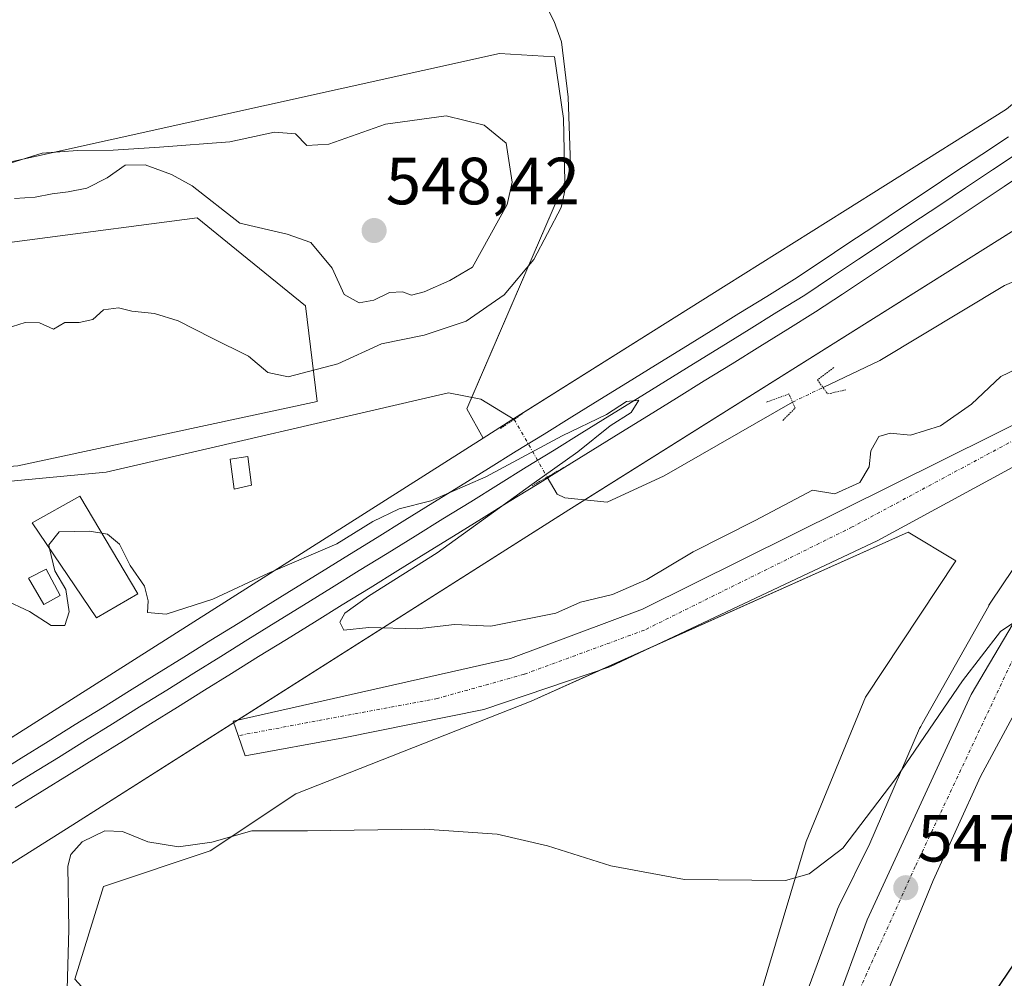
# Model space of a CAD drawing. Units: metres. Extents: x 607520 to 610971, y 4724640 to 4727008.
# Drawn here: x 609634 to 609782, y 4725875 to 4726019 of the extents above; entities that cross this region are included whole.
import ezdxf
from ezdxf.enums import TextEntityAlignment as Align

# ---------------------------------------------------------------- set-up
doc = ezdxf.new("R2010")
doc.units = ezdxf.units.M
doc.header["$MEASUREMENT"] = 0
doc.linetypes.add('TRAZO_Y_PUNTO', pattern=[1, 0.5, -0.25, 0, -0.25])
doc.linetypes.add('TRAZOS2', pattern=[0.375, 0.25, -0.125])
for name, color, linetype, lineweight in [('Carretera de calzada única', 19, 'Continuous', 13), ('Carretera de calzada única Cxs', 19, 'Continuous', 13), ('Carretera de calzada única eje', 19, 'TRAZO_Y_PUNTO', 0), ('Carátula', 7, 'Continuous', 5), ('Corriente natural lineal', 142, 'Continuous', 13), ('Corriente natural lineal oculto', 19, 'TRAZO_Y_PUNTO', 13), ('Cultivos herbáceos CxS', 92, 'Continuous', 0), ('Curva de nivel maestra', 36, 'Continuous', 30), ('Curva de nivel normal', 36, 'Continuous', 0), ('Edificación', 1, 'Continuous', 13), ('Edificación Cxs', 1, 'Continuous', 13), ('Ferrocarril', 142, 'Continuous', 0), ('Ferrocarril eje', 144, 'Continuous', 13), ('Núcleo urbano', 19, 'Continuous', 0), ('Núcleo urbano CxS', 19, 'Continuous', 0), ('Pastizal CxS', 92, 'Continuous', 0), ('Puente lineal', 2, 'TRAZOS2', 0), ('Punto de cota en terreno', 7, 'Continuous', 0), ('Rótulo de punto de cota en terreno', 19, 'Continuous', 0)]:
    doc.layers.add(name, color=color, linetype=linetype, lineweight=lineweight)
doc.styles.add('Arial', font='txt', dxfattribs={"height": 0.2})

# ---------------------------------------------------------------- blocks, each defined once
blk = doc.blocks.new('*U155')
at = {"layer": 'Cultivos herbáceos CxS', "color": 92, "linetype": 'Continuous', "lineweight": 0}
blk.add_polyline3d([(609695.85, 4725807.11, 554.89), (609694.56, 4725805.11, 554.46), (609637.03, 4725849.3, 550.36), (609648.55, 4725867.43, 546.88), (609642.04, 4725874.6, 545.08), (609646.33, 4725888.52, 545.85), (609662.39, 4725893.87, 545.17), (609675.24, 4725902.44, 544.06), (609710.57, 4725916.36, 541.62), (609767.2, 4725941.74, 540.55), (609774.35, 4725937.4, 540.53), (609760.81, 4725916.97, 540.68), (609751.88, 4725895.27, 543.74), (609741.54, 4725860.59, 549.3), (609724.96, 4725857.29, 549.95), (609721.22, 4725855.19, 550.69), (609715.96, 4725848.45, 552.26), (609705.35, 4725833.93, 554.09), (609702.55, 4725813.81, 555.68), (609695.85, 4725807.11, 554.89)], close=True, dxfattribs=at)
blk = doc.blocks.new('*U156')
at = {"layer": 'Núcleo urbano CxS', "color": 19, "linetype": 'Continuous', "lineweight": 0}
blk.add_polyline3d([(609752.01, 4725872.59, 548.04), (609756.48, 4725884.8, 546.52), (609756.6, 4725885.11, 546.48), (609756.81, 4725885.57, 546.44), (609761.43, 4725894.98, 545.75), (609768.93, 4725912.22, 543.85), (609769.09, 4725912.56, 543.82), (609769.3, 4725912.96, 543.8), (609779.31, 4725930.68, 542.87), (609779.35, 4725930.74, 542.87), (609779.62, 4725931.19, 542.84), (609779.63, 4725931.2, 542.84), (609779.63, 4725931.21, 542.84), (609787.98, 4725943.63, 542.43)], dxfattribs=at)
blk = doc.blocks.new('*U176')
at = {"layer": 'Curva de nivel normal', "color": 36, "linetype": 'Continuous', "lineweight": 0}
blk.add_polyline3d([(609646.09, 4725941.57, 540), (609646.97, 4725941.43, 540), (609648.76, 4725939.91, 540), (609650.36, 4725936.72, 540), (609652.53, 4725933.62, 540), (609653.04, 4725931.42, 540), (609652.94, 4725929.67, 540), (609655.78, 4725929.42, 540), (609662.76, 4725931.65, 540), (609671.13, 4725935.55, 540), (609681.42, 4725939.99, 540), (609686.83, 4725943.3, 540), (609690.78, 4725945.2, 540), (609695.5, 4725946.42, 540), (609703.8, 4725950.04, 540), (609715.26, 4725956.2, 540), (609721.89, 4725959.41, 540), (609724.9, 4725961.34, 540), (609726.77, 4725961.54, 540), (609725.63, 4725959.68, 540), (609722.45, 4725957.69, 540), (609717.58, 4725953.77, 540), (609710.69, 4725948.89, 540), (609696.48, 4725938.62, 540), (609686.13, 4725932.09, 540), (609682.6, 4725929.57, 540), (609681.85, 4725928.19, 540), (609682.46, 4725927.03, 540), (609686.2, 4725927.43, 540), (609693.48, 4725927.2, 540), (609699.07, 4725927.86, 540), (609704.52, 4725927.6, 540), (609714.31, 4725929.57, 540), (609718.02, 4725931.2, 540), (609722.78, 4725932.37, 540), (609727.94, 4725934.63, 540), (609734.92, 4725938.79, 540), (609744.22, 4725943.47, 540), (609752.84, 4725948.05, 540), (609756.21, 4725947.46, 540), (609759.95, 4725949.16, 540), (609761.35, 4725951.54, 540), (609761.62, 4725953.93, 540), (609762.82, 4725956.1, 540), (609764.51, 4725956.6, 540), (609767.56, 4725956.27, 540), (609772.06, 4725957.7, 540), (609776.71, 4725960.95, 540), (609781.14, 4725965.1, 540), (609786.04, 4725967.45, 540)], dxfattribs=at)
blk = doc.blocks.new('5PATER')
at = {"layer": 'Carátula', "linetype": 'Continuous', "lineweight": 5}
h = blk.add_hatch(color=250, dxfattribs=at)
edge = h.paths.add_edge_path()
edge.add_ellipse((0, 0.01), major_axis=(-1.33, -1.34), ratio=0.999422, start_angle=0, end_angle=360)
blk = doc.blocks.new('*U224')
at = {"layer": 'Carretera de calzada única Cxs', "color": 19, "linetype": 'Continuous', "lineweight": 13}
for points in [[(609787.3, 4725922.09, 545.05), (609778.07, 4725905.04, 546.19), (609770.96, 4725889.43, 547.22), (609762.37, 4725868.4, 548.58), (609757.32, 4725853.09, 549.51), (609751.28, 4725828.56, 551.02), (609747.16, 4725804.9, 552.41), (609745.76, 4725789.99, 553.27), (609745.33, 4725766.66, 554.59), (609746.78, 4725764.8, 554.63), (609748.62, 4725763.26, 554.65), (609753.19, 4725760.8, 554.73), (609757.44, 4725757.07, 554.83), (609759.62, 4725753.98, 554.99), (609761.73, 4725748.73, 555.24), (609762.3, 4725744.99, 555.39), (609762.26, 4725740.59, 555.55), (609759.39, 4725715.67, 556.56), (609759.01, 4725708.18, 556.97), (609759.1, 4725699.51, 557.44), (609759.55, 4725692.41, 557.73), (609760.82, 4725680.79, 558.18)], [(609754.39, 4725645.29, 558.64), (609744.55, 4725705.47, 557.52), (609742.14, 4725717.75, 557.15), (609739.73, 4725727.82, 556.87), (609736.69, 4725736.8, 556.49), (609732.8, 4725745.63, 556.2), (609729.17, 4725752.18, 556.02), (609723.03, 4725761.73, 555.58), (609716.91, 4725769.44, 555.05), (609708.32, 4725778.63, 554.44), (609710.16, 4725784.76, 554.55), (609711.98, 4725790.88, 554.18), (609719.14, 4725790.89, 554.11), (609722.66, 4725791.67, 553.92), (609729.14, 4725794.69, 553.61), (609734.48, 4725799.46, 553.27), (609740.39, 4725810.09, 552.59), (609745.46, 4725832.92, 551.09), (609750.75, 4725855.49, 549.61), (609761.03, 4725883.52, 547.7), (609776.67, 4725917.34, 545.48), (609784.3, 4725930.22, 544.46)]]:
    blk.add_polyline3d(points, dxfattribs=at)

msp = doc.modelspace()

# ---------------------------------------------------------------- linework, layer by layer
at = {"layer": 'Carretera de calzada única', "color": 19, "linetype": 'Continuous', "lineweight": 13}
for points in [[(609813.41, 4725968.99, 542.32), (609798.17, 4725961.51, 542.23), (609785.78, 4725953.01, 541.5), (609762.64, 4725940.49, 540.48), (609722.42, 4725921.49, 541.12), (609703.48, 4725915.1, 541.96), (609682.42, 4725910.85, 542.07), (609667.62, 4725908.13, 542.07), (609666.58, 4725911.17, 541.74), (609665.85, 4725913.34, 541.61), (609707.48, 4725922.73, 540.92), (609727.33, 4725930.17, 540.36), (609787.5, 4725960.06, 541.71), (609814.46, 4725978.97, 541.55), (609842.46, 4725999.38, 539.83)], [(609711.98, 4725790.88, 554.18), (609719.14, 4725790.89, 554.11), (609722.66, 4725791.67, 553.92), (609729.14, 4725794.69, 553.61), (609734.48, 4725799.46, 553.27), (609740.39, 4725810.09, 552.59), (609745.46, 4725832.92, 551.09), (609750.75, 4725855.49, 549.61), (609761.03, 4725883.52, 547.7), (609776.67, 4725917.34, 545.48), (609784.3, 4725930.22, 544.46), (609795.14, 4725946.43, 543.59), (609806.85, 4725961.66, 542.85), (609813.41, 4725968.99, 542.32)], [(609787.3, 4725922.09, 545.05), (609778.07, 4725905.04, 546.19), (609770.96, 4725889.43, 547.22), (609762.37, 4725868.4, 548.58), (609757.32, 4725853.09, 549.51), (609751.28, 4725828.56, 551.02), (609747.16, 4725804.9, 552.41), (609745.76, 4725789.99, 553.27), (609745.33, 4725766.66, 554.59), (609746.78, 4725764.8, 554.63), (609748.62, 4725763.26, 554.65), (609753.19, 4725760.8, 554.73), (609757.44, 4725757.07, 554.83), (609759.62, 4725753.98, 554.99), (609761.73, 4725748.73, 555.24), (609762.3, 4725744.99, 555.39), (609762.26, 4725740.59, 555.55), (609759.39, 4725715.67, 556.56), (609759.01, 4725708.18, 556.97), (609759.1, 4725699.51, 557.44), (609759.55, 4725692.41, 557.73), (609760.82, 4725680.79, 558.18)]]:
    msp.add_polyline3d(points, dxfattribs=at)
at = {"layer": 'Carretera de calzada única Cxs', "color": 19, "linetype": 'Continuous', "lineweight": 13}
msp.add_polyline3d([(609813.41, 4725968.99, 542.32), (609798.17, 4725961.51, 542.23), (609785.78, 4725953.01, 541.5), (609762.64, 4725940.49, 540.48), (609722.42, 4725921.49, 541.12), (609703.48, 4725915.1, 541.96), (609682.42, 4725910.85, 542.07), (609667.62, 4725908.13, 542.07), (609666.58, 4725911.17, 541.74), (609665.85, 4725913.34, 541.61), (609707.48, 4725922.73, 540.92), (609727.33, 4725930.17, 540.36), (609787.5, 4725960.06, 541.71), (609814.46, 4725978.97, 541.55), (609842.46, 4725999.38, 539.83), (609826.49, 4725983.64, 541.21), (609813.41, 4725968.99, 542.32)], close=True, dxfattribs=at)
at = {"layer": 'Carretera de calzada única eje', "color": 19, "linetype": 'TRAZO_Y_PUNTO', "lineweight": 0}
for points in [[(609834.32, 4725987.59, 540.66), (609812.39, 4725974.4, 541.95), (609789.12, 4725958.77, 541.74), (609758.82, 4725942.5, 540.31), (609727.6, 4725927.02, 540.54), (609709.53, 4725920.38, 541.02), (609696.51, 4725916.76, 541.24), (609666.58, 4725911.17, 541.74)], [(609834.32, 4725987.59, 540.66), (609824.76, 4725977.59, 541.48), (609800.87, 4725948.24, 543.56), (609783.1, 4725922.98, 545.22), (609768.28, 4725891.51, 547.25), (609754.69, 4725861.55, 549.1), (609746.26, 4725823.89, 551.47), (609744.73, 4725808.6, 552.31)]]:
    msp.add_polyline3d(points, dxfattribs=at)
at = {"layer": 'Corriente natural lineal', "color": 142, "linetype": 'Continuous', "lineweight": 13}
for points in [[(609754.42, 4725963.44, 538.37), (609762.93, 4725967.5, 537.98), (609781.67, 4725978.78, 537.9), (609795, 4725984.49, 537.56), (609803.73, 4725988.3, 537.16), (609811.83, 4725993.06, 536.41), (609818.41, 4725995.07, 536.06), (609819.2, 4725995.82, 536.11)], [(609632.43, 4725949.4, 539.61), (609646.75, 4725950.73, 538.99), (609698.19, 4725962.66, 538.34), (609703.03, 4725961.7, 537.96), (609708.03, 4725958.66, 538.26)], [(609713, 4725949.99, 539.33), (609714.47, 4725947.42, 538.67), (609715.62, 4725946.89, 538.36), (609721.98, 4725946.23, 538.09), (609730.55, 4725950.2, 537.87), (609749.83, 4725961.25, 538.81)]]:
    msp.add_polyline3d(points, dxfattribs=at)
at = {"layer": 'Corriente natural lineal oculto', "color": 19, "linetype": 'TRAZO_Y_PUNTO', "lineweight": 13}
for points in [[(609749.83, 4725961.25, 538.81), (609754.42, 4725963.44, 538.37)], [(609708.03, 4725958.66, 538.26), (609713, 4725949.99, 539.33)]]:
    msp.add_polyline3d(points, dxfattribs=at)
at = {"layer": 'Cultivos herbáceos CxS', "color": 92, "linetype": 'Continuous', "lineweight": 0}
for points in [[(609809.52, 4726028.26, 537.38), (609795.14, 4726016.24, 536.5), (609792.88, 4726014.35, 535.9), (609790.98, 4726012.76, 535.98), (609781.97, 4726005.23, 537.78), (609757.73, 4725990.02, 537.89), (609739.85, 4725978.79, 538.83), (609707.91, 4725958.73, 538.23), (609707.7, 4725958.6, 538.18), (609703.36, 4725955.85, 538.87)], [(609533.88, 4725954.6, 544.66), (609537.39, 4725953.43, 543.73), (609543.51, 4725953.94, 541.84), (609550.37, 4725953.74, 540.82), (609552.65, 4725953.68, 540.69), (609557.49, 4725953.54, 540.47), (609577.92, 4725947.53, 539.84), (609633.48, 4725951.69, 539.42), (609678.45, 4725961.33, 538.88), (609676.68, 4725975.69, 542.38), (609667.15, 4725983.46, 542.81), (609660.44, 4725988.93, 543.73), (609611.61, 4725982.49, 540.64), (609624.72, 4725995.6, 544.28), (609670.81, 4726005.82, 542.79), (609705.82, 4726013.57, 540.98), (609714.07, 4726013.09, 540.13), (609715.46, 4726003.83, 540.14), (609715.62, 4725994.31, 540.2), (609701.67, 4725961.97, 537.97), (609700.93, 4725960.26, 538.18), (609703.36, 4725955.85, 538.87)], [(609781.97, 4726005.23, 537.78), (609757.73, 4725990.02, 537.89), (609739.85, 4725978.79, 538.83), (609707.7, 4725958.6, 538.18), (609703.36, 4725955.85, 538.87), (609700.93, 4725960.26, 538.18), (609715.62, 4725994.31, 540.2), (609715.46, 4726003.83, 540.14), (609714.07, 4726013.09, 540.13), (609705.82, 4726013.57, 540.98), (609670.81, 4726005.82, 542.79), (609624.72, 4725995.6, 544.28)], [(609611.61, 4725982.49, 540.64), (609660.44, 4725988.93, 543.73), (609667.15, 4725983.46, 542.81), (609676.68, 4725975.69, 542.38), (609678.45, 4725961.33, 538.88), (609633.48, 4725951.69, 539.42)], [(609637.03, 4725849.3, 550.36), (609648.54, 4725867.43, 546.88), (609642.04, 4725874.6, 545.08), (609646.33, 4725888.52, 545.85), (609662.39, 4725893.87, 545.17), (609675.24, 4725902.44, 544.06), (609710.57, 4725916.36, 541.62), (609720.79, 4725920.94, 541.22), (609729.88, 4725925.02, 540.67), (609767.2, 4725941.74, 540.55), (609774.35, 4725937.4, 540.53), (609760.81, 4725916.97, 540.68), (609751.87, 4725895.27, 543.74), (609741.54, 4725860.59, 549.3), (609724.95, 4725857.29, 549.95), (609721.22, 4725855.19, 550.69), (609715.96, 4725848.46, 552.26), (609705.35, 4725833.93, 554.09), (609702.55, 4725813.82, 555.68), (609695.85, 4725807.11, 554.89), (609694.56, 4725805.12, 554.46)]]:
    msp.add_polyline3d(points, dxfattribs=at)
at = {"layer": 'Curva de nivel maestra', "color": 36, "linetype": 'Continuous', "lineweight": 30}
msp.add_polyline3d([(609778.17, 4725869.6, 550), (609784.17, 4725878.46, 550)], dxfattribs=at)
at = {"layer": 'Curva de nivel normal', "color": 36, "linetype": 'Continuous', "lineweight": 0}
for points in [[(609630.75, 4725972, 540), (609634.58, 4725973.18, 540), (609636.75, 4725973.14, 540), (609638.86, 4725972.2, 540), (609640.56, 4725973.19, 540), (609642.69, 4725973.2, 540), (609644.73, 4725973.66, 540), (609646.35, 4725975.11, 540), (609648.62, 4725975.42, 540), (609650.63, 4725974.88, 540), (609654, 4725974.54, 540), (609657.57, 4725973.46, 540), (609662.55, 4725970.89, 540), (609668.14, 4725968.14, 540), (609671.05, 4725965.71, 540), (609674.11, 4725965.02, 540), (609681.57, 4725966.98, 540), (609688.13, 4725970.02, 540), (609694.5, 4725971.32, 540), (609700.8, 4725973.39, 540), (609706.52, 4725977.36, 540), (609711, 4725982.65, 540), (609715.08, 4725990.45, 540), (609716.47, 4725996.88, 540), (609716.13, 4726007.02, 540), (609715.13, 4726015.32, 540), (609714.05, 4726018.4, 540), (609712.33, 4726021.73, 540)], [(609684.75, 4725976.16, 545), (609686.95, 4725976.56, 545), (609689.32, 4725977.7, 545), (609691.24, 4725977.8, 545), (609692.6, 4725977.32, 545), (609694.51, 4725977.81, 545), (609698.36, 4725979.53, 545), (609701.77, 4725981.52, 545), (609707, 4725990.91, 545), (609707.72, 4725994.25, 545), (609706.85, 4726000.13, 545), (609703.55, 4726002.83, 545), (609697.83, 4726004.24, 545), (609688.72, 4726002.99, 545), (609680.18, 4725999.99, 545), (609676.9, 4725999.77, 545), (609675.18, 4726001.54, 545), (609672.05, 4726001.79, 545), (609665.32, 4726000.33, 545), (609654.77, 4725999.51, 545), (609647.82, 4725999.09, 545), (609642.44, 4725999.05, 545), (609637.13, 4725998.63, 545), (609632.32, 4725997.12, 545)], [(609632.99, 4725991.8, 545), (609636.07, 4725992.02, 545), (609638.65, 4725992.51, 545), (609641.04, 4725992.84, 545), (609643.87, 4725993.39, 545), (609646.91, 4725994.92, 545), (609649.62, 4725996.84, 545), (609652.63, 4725996.86, 545), (609656.58, 4725995.41, 545), (609659.67, 4725993.7, 545), (609666.85, 4725988.1, 545), (609673.92, 4725986.44, 545), (609677.5, 4725985.19, 545), (609680.71, 4725981.37, 545), (609682.5, 4725977.43, 545), (609684.75, 4725976.16, 545)], [(609638.25, 4725939.27, 540), (609638.13, 4725939.8, 540), (609639.68, 4725941.78, 540), (609644.22, 4725941.88, 540), (609646.09, 4725941.57, 540)], [(609638.25, 4725939.27, 540), (609639.04, 4725935.9, 540), (609640.71, 4725933.09, 540), (609641.2, 4725929.75, 540), (609640.56, 4725927.71, 540), (609638.47, 4725927.7, 540), (609635.26, 4725929.82, 540), (609631.37, 4725931.6, 540)], [(609640.9, 4725873.11, 545), (609641.15, 4725882.04, 545), (609641.02, 4725891.56, 545), (609641.44, 4725893.34, 545), (609643.13, 4725895.22, 545), (609646.53, 4725896.86, 545), (609649.19, 4725896.76, 545), (609652.99, 4725895.23, 545), (609657.62, 4725894.45, 545), (609662.6, 4725895.17, 545), (609668.62, 4725896.89, 545), (609676.99, 4725896.9, 545), (609694.56, 4725897.13, 545), (609705.47, 4725896.38, 545), (609713.05, 4725894.62, 545), (609722.56, 4725891.6, 545), (609733.64, 4725889.57, 545), (609748.77, 4725889.42, 545), (609752.36, 4725890.41, 545), (609757.38, 4725894.25, 545), (609765.37, 4725904.75, 545), (609775.35, 4725919.42, 545), (609781.08, 4725926.82, 545), (609783.66, 4725928.57, 545)]]:
    msp.add_polyline3d(points, dxfattribs=at)
at = {"layer": 'Edificación', "color": 1, "linetype": 'Continuous', "lineweight": 13}
for points in [[(609668.6, 4725948.76, 539.32), (609665.96, 4725948.18, 539.6), (609665.37, 4725952.7, 541.02), (609668.01, 4725953.1, 539.58), (609668.6, 4725948.76, 539.32)], [(609651.53, 4725932.46, 543.49), (609645.32, 4725928.85, 542.73), (609635.64, 4725943.12, 542.67), (609642.78, 4725947.11, 542.95), (609651.53, 4725932.46, 543.49)], [(609639.84, 4725932.21, 542.14), (609637.39, 4725930.88, 543.26), (609635.1, 4725934.82, 541.58), (609637.75, 4725936.16, 541.87), (609639.84, 4725932.21, 542.14)]]:
    msp.add_polyline3d(points, dxfattribs=at)
at = {"layer": 'Edificación Cxs', "color": 1, "linetype": 'Continuous', "lineweight": 13}
for points in [[(609668.6, 4725948.76, 539.32), (609665.96, 4725948.18, 539.6), (609665.37, 4725952.7, 541.02), (609668.01, 4725953.1, 539.58), (609668.6, 4725948.76, 539.32)], [(609651.53, 4725932.46, 543.49), (609645.32, 4725928.85, 542.73), (609635.64, 4725943.12, 542.67), (609642.78, 4725947.11, 542.95), (609651.53, 4725932.46, 543.49)], [(609639.84, 4725932.21, 542.14), (609637.39, 4725930.88, 543.26), (609635.1, 4725934.82, 541.58), (609637.75, 4725936.16, 541.87), (609639.84, 4725932.21, 542.14)]]:
    msp.add_polyline3d(points, close=True, dxfattribs=at)
at = {"layer": 'Ferrocarril', "color": 142, "linetype": 'Continuous', "lineweight": 0}
for points in [[(609629.9, 4725905.24, 541.45), (609633.98, 4725907.77, 541.29), (609638.05, 4725910.3, 541.19), (609642.12, 4725912.83, 541.03), (609646.2, 4725915.36, 541.08), (609650.27, 4725917.9, 540.88), (609654.34, 4725920.43, 540.89), (609658.41, 4725922.96, 540.76), (609662.49, 4725925.49, 540.62), (609666.56, 4725928.02, 540.5), (609670.74, 4725930.6, 540.55), (609674.92, 4725933.19, 540.34), (609679.1, 4725935.77, 540.27), (609683.28, 4725938.36, 540.11), (609687.45, 4725940.94, 540.07), (609691.63, 4725943.53, 540.13), (609695.81, 4725946.11, 540.01), (609699.99, 4725948.7, 539.86), (609704.17, 4725951.28, 539.8), (609708.35, 4725953.87, 539.73), (609712.53, 4725956.45, 539.52), (609716.71, 4725959.03, 539.53), (609720.89, 4725961.62, 539.6), (609725.07, 4725964.2, 539.47), (609729.24, 4725966.79, 539.39), (609733.42, 4725969.37, 539.32), (609737.6, 4725971.96, 539.35), (609741.78, 4725974.54, 539.28), (609745.96, 4725977.13, 539.28), (609750.14, 4725979.71, 539.18), (609754.16, 4725982.38, 538.97), (609758.17, 4725985.06, 538.79), (609762.19, 4725987.73, 538.74), (609766.21, 4725990.4, 538.74), (609770.22, 4725993.08, 538.53), (609774.24, 4725995.75, 538.53), (609778.26, 4725998.42, 538.52), (609782.27, 4726001.1, 538.53)], [(609785.65, 4725996.3, 538.49), (609781.61, 4725993.61, 538.55), (609777.56, 4725990.92, 538.66), (609773.52, 4725988.23, 538.89), (609769.48, 4725985.54, 538.74), (609765.44, 4725982.85, 538.92), (609761.39, 4725980.16, 539.01), (609757.35, 4725977.47, 539.13), (609753.31, 4725974.78, 539.03), (609749.13, 4725972.19, 539.34), (609744.94, 4725969.61, 539.32), (609740.76, 4725967.02, 539.19), (609736.58, 4725964.43, 539.28), (609732.39, 4725961.84, 539.48), (609728.21, 4725959.25, 539.44), (609724.03, 4725956.67, 539.53), (609719.85, 4725954.08, 539.7), (609715.66, 4725951.49, 539.39), (609711.48, 4725948.9, 539.39), (609707.3, 4725946.32, 539.84), (609703.11, 4725943.73, 539.95), (609698.93, 4725941.14, 539.98), (609694.75, 4725938.55, 540.09), (609690.57, 4725935.97, 539.94), (609686.38, 4725933.38, 540.02), (609682.2, 4725930.79, 540.21), (609678.02, 4725928.2, 540.32), (609673.83, 4725925.62, 540.41), (609669.65, 4725923.03, 540.56), (609665.59, 4725920.51, 540.73), (609661.53, 4725917.98, 540.72), (609657.46, 4725915.46, 540.88), (609653.4, 4725912.93, 541), (609649.34, 4725910.41, 541.17), (609645.28, 4725907.89, 541.06), (609641.22, 4725905.36, 541.22), (609637.16, 4725902.84, 541.2), (609633.09, 4725900.31, 541.43)]]:
    msp.add_polyline3d(points, dxfattribs=at)
at = {"layer": 'Ferrocarril eje', "color": 144, "linetype": 'Continuous', "lineweight": 13}
for points in [[(609782.27, 4726001.1, 538.53), (609778.26, 4725998.42, 538.52), (609774.24, 4725995.75, 538.53), (609770.22, 4725993.08, 538.53), (609766.21, 4725990.4, 538.74), (609762.19, 4725987.73, 538.74), (609758.17, 4725985.06, 538.79), (609754.16, 4725982.38, 538.97), (609750.14, 4725979.71, 539.18), (609745.96, 4725977.13, 539.28), (609741.78, 4725974.54, 539.28), (609737.6, 4725971.96, 539.35), (609733.42, 4725969.37, 539.32), (609729.24, 4725966.79, 539.39), (609725.07, 4725964.2, 539.47), (609720.89, 4725961.62, 539.6), (609716.71, 4725959.03, 539.53), (609712.53, 4725956.45, 539.52), (609708.35, 4725953.87, 539.73), (609704.17, 4725951.28, 539.8), (609699.99, 4725948.7, 539.86), (609695.81, 4725946.11, 540.01), (609691.63, 4725943.53, 540.13), (609687.45, 4725940.94, 540.07), (609683.28, 4725938.36, 540.11), (609679.1, 4725935.77, 540.27), (609674.92, 4725933.19, 540.34), (609670.74, 4725930.6, 540.55), (609666.56, 4725928.02, 540.5), (609662.49, 4725925.49, 540.62), (609658.41, 4725922.96, 540.76), (609654.34, 4725920.43, 540.89), (609650.27, 4725917.9, 540.88), (609646.2, 4725915.36, 541.08), (609642.12, 4725912.83, 541.03), (609638.05, 4725910.3, 541.19), (609633.98, 4725907.77, 541.29), (609629.9, 4725905.24, 541.45)], [(609783.89, 4725998.79, 538.81), (609779.86, 4725996.11, 538.72), (609775.84, 4725993.42, 539.11), (609771.81, 4725990.74, 538.9), (609767.78, 4725988.06, 539.04), (609763.75, 4725985.38, 539.04), (609759.73, 4725982.69, 539.19), (609755.7, 4725980.01, 539.26), (609751.67, 4725977.33, 539.33), (609747.49, 4725974.74, 539.49), (609743.31, 4725972.16, 539.41), (609739.13, 4725969.57, 539.49), (609734.95, 4725966.98, 539.53), (609730.76, 4725964.4, 539.73), (609726.58, 4725961.81, 539.58), (609722.4, 4725959.22, 539.85), (609718.22, 4725956.64, 539.76), (609714.04, 4725954.05, 539.9), (609709.86, 4725951.46, 539.81), (609705.68, 4725948.88, 540.17), (609701.5, 4725946.29, 540.01), (609697.32, 4725943.71, 540.27), (609693.14, 4725941.12, 540.21), (609688.95, 4725938.53, 540.29), (609684.77, 4725935.95, 540.2), (609680.59, 4725933.36, 540.62), (609676.41, 4725930.77, 540.44), (609672.23, 4725928.19, 540.74), (609668.05, 4725925.6, 540.64), (609663.98, 4725923.07, 540.76), (609659.91, 4725920.55, 540.76), (609655.85, 4725918.02, 541.03), (609651.78, 4725915.49, 540.97), (609647.71, 4725912.96, 541.13), (609643.64, 4725910.44, 541.06), (609639.57, 4725907.91, 541.24), (609635.5, 4725905.38, 541.17), (609631.44, 4725902.86, 541.52)], [(609785.65, 4725996.3, 538.49), (609781.61, 4725993.61, 538.55), (609777.56, 4725990.92, 538.66), (609773.52, 4725988.23, 538.89), (609769.48, 4725985.54, 538.74), (609765.44, 4725982.85, 538.92), (609761.39, 4725980.16, 539.01), (609757.35, 4725977.47, 539.13), (609753.31, 4725974.78, 539.03), (609749.13, 4725972.19, 539.34), (609744.94, 4725969.61, 539.32), (609740.76, 4725967.02, 539.19), (609736.58, 4725964.43, 539.28), (609732.39, 4725961.84, 539.48), (609728.21, 4725959.25, 539.44), (609724.03, 4725956.67, 539.53), (609719.85, 4725954.08, 539.7), (609715.66, 4725951.49, 539.39), (609711.48, 4725948.9, 539.39), (609707.3, 4725946.32, 539.84), (609703.11, 4725943.73, 539.95), (609698.93, 4725941.14, 539.98), (609694.75, 4725938.55, 540.09), (609690.57, 4725935.97, 539.94), (609686.38, 4725933.38, 540.02), (609682.2, 4725930.79, 540.21), (609678.02, 4725928.2, 540.32), (609673.83, 4725925.62, 540.41), (609669.65, 4725923.03, 540.56), (609665.59, 4725920.51, 540.73), (609661.53, 4725917.98, 540.72), (609657.46, 4725915.46, 540.88), (609653.4, 4725912.93, 541), (609649.34, 4725910.41, 541.17), (609645.28, 4725907.89, 541.06), (609641.22, 4725905.36, 541.22), (609637.16, 4725902.84, 541.2), (609633.09, 4725900.31, 541.43)]]:
    msp.add_polyline3d(points, dxfattribs=at)
at = {"layer": 'Núcleo urbano', "color": 19, "linetype": 'Continuous', "lineweight": 0}
for points in [[(609605.04, 4725873.97, 546.57), (609609.58, 4725877.49, 544.82), (609641.77, 4725897.79, 543.2), (609665.92, 4725913.13, 541.62), (609666.48, 4725913.48, 541.66), (609716.26, 4725945.08, 537.97), (609718.64, 4725946.58, 538.14), (609790.94, 4725991.97, 537.51), (609790.95, 4725991.98, 537.5), (609790.97, 4725991.99, 537.5), (609791.79, 4725992.59, 537.44), (609791.8, 4725992.6, 537.44), (609791.82, 4725992.61, 537.43), (609800.19, 4725999.61, 536.16), (609804.4, 4726003.13, 535.37), (609805.7, 4726004.21, 535.66), (609854.29, 4726044.84, 535.87)], [(609809.52, 4726028.26, 537.38), (609795.14, 4726016.24, 536.5), (609792.88, 4726014.35, 535.9), (609790.98, 4726012.76, 535.98), (609781.97, 4726005.23, 537.78), (609757.73, 4725990.02, 537.89), (609739.85, 4725978.79, 538.83), (609707.91, 4725958.73, 538.23), (609707.7, 4725958.6, 538.18), (609703.36, 4725955.85, 538.87)], [(609590.17, 4725882.69, 542.3), (609591.92, 4725884.05, 542.17), (609600.09, 4725890.37, 541.97), (609600.1, 4725890.39, 541.97), (609600.7, 4725890.8, 541.97), (609600.7, 4725890.81, 541.97), (609600.72, 4725890.82, 541.97), (609602.26, 4725891.79, 542.03), (609606.47, 4725894.45, 541.76), (609633.21, 4725911.31, 541.22), (609703.36, 4725955.85, 538.87)], [(609787.98, 4725943.63, 542.43), (609779.63, 4725931.21, 542.84), (609779.63, 4725931.2, 542.84), (609779.62, 4725931.19, 542.84), (609779.34, 4725930.75, 542.87), (609779.31, 4725930.68, 542.87), (609769.3, 4725912.96, 543.8), (609769.09, 4725912.56, 543.82), (609768.93, 4725912.22, 543.85), (609761.43, 4725894.99, 545.75), (609756.81, 4725885.57, 546.44), (609756.6, 4725885.11, 546.48), (609756.48, 4725884.8, 546.52), (609752, 4725872.59, 548.04)]]:
    msp.add_polyline3d(points, dxfattribs=at)
at = {"layer": 'Núcleo urbano CxS', "color": 19, "linetype": 'Continuous', "lineweight": 0}
for points in [[(609861.32, 4726050.71, 535.55), (609791.82, 4725992.61, 537.43), (609791.8, 4725992.6, 537.44), (609791.79, 4725992.59, 537.44), (609790.97, 4725991.99, 537.5), (609790.95, 4725991.98, 537.5), (609790.94, 4725991.97, 537.51), (609716.26, 4725945.08, 537.97), (609641.77, 4725897.79, 543.2), (609609.58, 4725877.49, 544.82), (609605.04, 4725873.97, 546.57), (609603.28, 4725872.61, 546.96), (609593.48, 4725865.01, 547.65), (609591.96, 4725863.84, 547.41), (609536.27, 4725820.7, 544.77), (609472.87, 4725753.87, 543.54)], [(609460.57, 4725764.14, 544.26), (609525.08, 4725832.16, 543.16), (609525.09, 4725832.16, 543.16), (609525.09, 4725832.17, 543.16), (609525.11, 4725832.18, 543.16), (609525.96, 4725832.95, 543.19), (609525.96, 4725832.95, 543.19), (609525.97, 4725832.96, 543.19), (609525.98, 4725832.97, 543.19), (609578.85, 4725873.92, 542.41), (609580.29, 4725875.04, 542.59), (609590.17, 4725882.69, 542.3), (609591.92, 4725884.05, 542.17), (609600.09, 4725890.37, 541.97), (609600.1, 4725890.39, 541.97), (609600.7, 4725890.8, 541.97), (609600.7, 4725890.81, 541.97), (609600.72, 4725890.82, 541.97), (609633.21, 4725911.31, 541.22), (609703.36, 4725955.85, 538.87), (609707.7, 4725958.6, 538.18), (609739.85, 4725978.79, 538.83), (609757.73, 4725990.02, 537.89), (609781.97, 4726005.23, 537.78)]]:
    msp.add_polyline3d(points, dxfattribs=at)
at = {"layer": 'Pastizal CxS', "color": 92, "linetype": 'Continuous', "lineweight": 0}
for points in [[(609605.04, 4725873.97, 546.57), (609609.58, 4725877.49, 544.82), (609641.77, 4725897.79, 543.2), (609665.92, 4725913.13, 541.62), (609666.48, 4725913.48, 541.66), (609716.26, 4725945.08, 537.97), (609718.64, 4725946.58, 538.14), (609790.94, 4725991.97, 537.51), (609790.95, 4725991.98, 537.5), (609790.97, 4725991.99, 537.5), (609791.79, 4725992.59, 537.44), (609791.8, 4725992.6, 537.44), (609791.82, 4725992.61, 537.43), (609800.19, 4725999.61, 536.16), (609804.4, 4726003.13, 535.37), (609805.7, 4726004.21, 535.66), (609854.29, 4726044.84, 535.87)], [(609533.88, 4725954.6, 544.66), (609537.39, 4725953.43, 543.73), (609543.51, 4725953.94, 541.84), (609550.37, 4725953.74, 540.82), (609552.65, 4725953.68, 540.69), (609557.49, 4725953.54, 540.47), (609577.92, 4725947.53, 539.84), (609633.48, 4725951.69, 539.42), (609678.45, 4725961.33, 538.88), (609676.68, 4725975.69, 542.38), (609667.15, 4725983.46, 542.81), (609660.44, 4725988.93, 543.73), (609611.61, 4725982.49, 540.64), (609624.72, 4725995.6, 544.28), (609670.81, 4726005.82, 542.79), (609705.82, 4726013.57, 540.98), (609714.07, 4726013.09, 540.13), (609715.46, 4726003.83, 540.14), (609715.62, 4725994.31, 540.2), (609701.67, 4725961.97, 537.97), (609700.93, 4725960.26, 538.18), (609703.36, 4725955.85, 538.87)], [(609624.72, 4725995.6, 544.28), (609670.81, 4726005.82, 542.79), (609705.82, 4726013.57, 540.98), (609714.07, 4726013.09, 540.13), (609715.46, 4726003.83, 540.14), (609715.62, 4725994.31, 540.2), (609700.93, 4725960.26, 538.18), (609703.36, 4725955.85, 538.87), (609703.36, 4725955.85, 538.87), (609633.21, 4725911.31, 541.22)], [(609605.04, 4725873.97, 546.57), (609609.58, 4725877.49, 544.82), (609641.77, 4725897.79, 543.2), (609716.26, 4725945.08, 537.97), (609790.94, 4725991.97, 537.51)], [(609633.48, 4725951.69, 539.42), (609678.45, 4725961.33, 538.88), (609676.68, 4725975.69, 542.38), (609667.15, 4725983.46, 542.81), (609660.44, 4725988.93, 543.73), (609611.61, 4725982.49, 540.64)], [(609590.17, 4725882.69, 542.3), (609591.92, 4725884.05, 542.17), (609600.09, 4725890.37, 541.97), (609600.1, 4725890.39, 541.97), (609600.7, 4725890.8, 541.97), (609600.7, 4725890.81, 541.97), (609600.72, 4725890.82, 541.97), (609602.26, 4725891.79, 542.03), (609606.47, 4725894.45, 541.76), (609633.21, 4725911.31, 541.22), (609703.36, 4725955.85, 538.87)], [(609787.98, 4725943.63, 542.43), (609779.63, 4725931.21, 542.84), (609779.63, 4725931.2, 542.84), (609779.62, 4725931.19, 542.84), (609779.34, 4725930.75, 542.87), (609779.31, 4725930.68, 542.87), (609769.3, 4725912.96, 543.8), (609769.09, 4725912.56, 543.82), (609768.93, 4725912.22, 543.85), (609761.43, 4725894.99, 545.75), (609756.81, 4725885.57, 546.44), (609756.6, 4725885.11, 546.48), (609756.48, 4725884.8, 546.52), (609752, 4725872.59, 548.04)], [(609787.98, 4725943.63, 542.43), (609779.63, 4725931.21, 542.84), (609779.63, 4725931.2, 542.84), (609779.62, 4725931.19, 542.84), (609779.35, 4725930.74, 542.87), (609779.31, 4725930.68, 542.87), (609769.3, 4725912.96, 543.8), (609769.09, 4725912.56, 543.82), (609768.93, 4725912.22, 543.85), (609761.43, 4725894.98, 545.75), (609756.81, 4725885.57, 546.44), (609756.6, 4725885.11, 546.48), (609756.48, 4725884.8, 546.52), (609752.01, 4725872.59, 548.04)], [(609637.03, 4725849.3, 550.36), (609648.54, 4725867.43, 546.88), (609642.04, 4725874.6, 545.08), (609646.33, 4725888.52, 545.85), (609662.39, 4725893.87, 545.17), (609675.24, 4725902.44, 544.06), (609710.57, 4725916.36, 541.62), (609720.79, 4725920.94, 541.22), (609729.88, 4725925.02, 540.67), (609767.2, 4725941.74, 540.55), (609774.35, 4725937.4, 540.53), (609760.81, 4725916.97, 540.68), (609751.87, 4725895.27, 543.74), (609741.54, 4725860.59, 549.3), (609724.95, 4725857.29, 549.95), (609721.22, 4725855.19, 550.69), (609715.96, 4725848.46, 552.26), (609705.35, 4725833.93, 554.09), (609702.55, 4725813.82, 555.68), (609695.85, 4725807.11, 554.89), (609694.56, 4725805.12, 554.46)], [(609741.54, 4725860.59, 549.3), (609751.87, 4725895.27, 543.74), (609760.81, 4725916.97, 540.68), (609774.35, 4725937.4, 540.53), (609767.2, 4725941.74, 540.55), (609710.57, 4725916.36, 541.62), (609675.24, 4725902.44, 544.06), (609662.39, 4725893.87, 545.17), (609646.33, 4725888.52, 545.85), (609642.04, 4725874.6, 545.08)]]:
    msp.add_polyline3d(points, dxfattribs=at)
at = {"layer": 'Puente lineal', "color": 2, "linetype": 'TRAZOS2', "lineweight": 0}
for points in [[(609756.02, 4725966.44, 538.71), (609753.58, 4725964.61, 539.38), (609755.11, 4725962.47, 538.99), (609757.85, 4725963.09, 537.7)], [(609748.39, 4725958.51, 538.43), (609750.22, 4725960.34, 539.25), (609749.31, 4725962.47, 539.26), (609745.95, 4725961.25, 538.19)], [(609709.3, 4725959.51, 538.78), (609705.98, 4725957.3, 540.64)], [(609716.45, 4725951.98, 539.99), (609710.66, 4725948.64, 540.07)]]:
    msp.add_polyline3d(points, dxfattribs=at)

# ---------------------------------------------------------------- block references
at = {"layer": 'Carretera de calzada única Cxs', "color": 19, "linetype": 'Continuous', "lineweight": 13}
msp.add_blockref('*U224', (0, 0), dxfattribs=at)
at = {"layer": 'Cultivos herbáceos CxS', "color": 92, "linetype": 'Continuous', "lineweight": 0}
msp.add_blockref('*U155', (0, 0), dxfattribs=at)
at = {"layer": 'Curva de nivel normal', "color": 36, "linetype": 'Continuous', "lineweight": 0}
msp.add_blockref('*U176', (0, 0), dxfattribs=at)
at = {"layer": 'Núcleo urbano CxS', "color": 19, "linetype": 'Continuous', "lineweight": 0}
msp.add_blockref('*U156', (0, 0), dxfattribs=at)
at = {"layer": 'Punto de cota en terreno', "linetype": 'Continuous', "lineweight": 0}
for p in [(609687, 4725987, 548.42), (609766.85, 4725888.33, 547.45)]:
    msp.add_blockref('5PATER', p, dxfattribs=at)

# ---------------------------------------------------------------- texts
at = {"layer": 'Rótulo de punto de cota en terreno', "color": 19, "linetype": 'Continuous', "lineweight": 0, "style": 'Arial'}
for s, p in [('548,42', (609688.76, 4725988.76)), ('547,45', (609768.61, 4725890.09))]:
    msp.add_text(s, height=7, dxfattribs=at).set_placement(p, align=Align.BOTTOM_LEFT)

doc.saveas('drawing.dxf')
